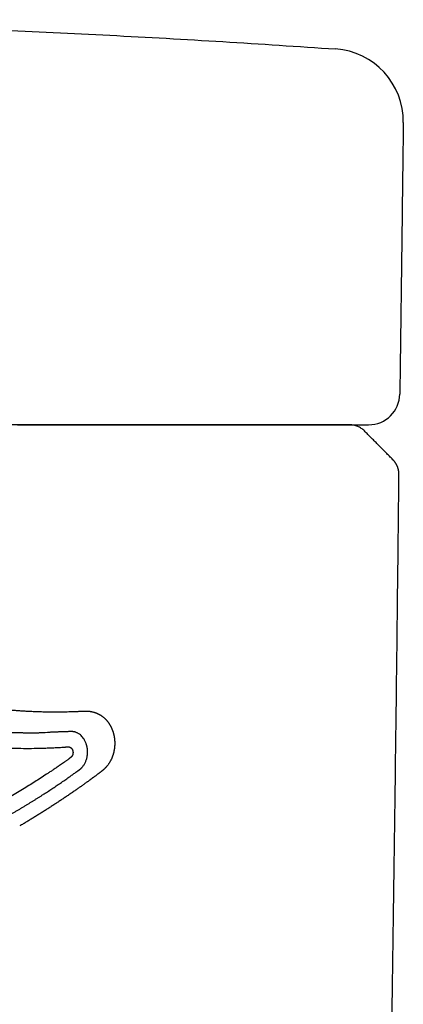
# Model space of a CAD drawing. Units: inches. Extents: x 2.58 to 7.88, y 1.74 to 4.65.
# Drawn here: x 2.85 to 2.92, y 2.99 to 3.16 of the extents above; entities that cross this region are included whole.
import ezdxf

# ---------------------------------------------------------------- set-up
doc = ezdxf.new("R2010")
doc.units = ezdxf.units.IN
doc.header["$MEASUREMENT"] = 0
doc.layers.add('ST776SE', color=7, linetype='Continuous')

msp = doc.modelspace()

# ---------------------------------------------------------------- linework, layer by layer
at = {"layer": 'ST776SE', "color": 7, "linetype": 'Continuous', "lineweight": 25}
for centre, radius, start, end in [((2.910326620077851, 3.143068458830824), 0.01296644911364397, 359.2646919999975, 85.99286100000886), ((2.917114611759343, 3.094603484126277), 0.005557049620133128, 270, 359.2646919999975)]:
    msp.add_arc(centre, radius, start, end, dxfattribs=at)
for points, weights, degree in [([(2.588791710271717, 3.154126851290542), (2.749941006609329, 3.167302012949035), (2.911232722023717, 3.156003201794019)], [0.5007200751372464, 0.4992819259219586, 0.5007160785796978], 2), ([(2.909201728295986, 2.542094275547241), (2.916244717309188, 2.721388689947672), (2.920681776940844, 2.900761510512563), (2.922512406275991, 3.08017486263652)], [0.2502662088634135, 0.2502625458626823, 0.2502764942960916, 0.2503080541636415], 3)]:
    msp.add_rational_spline(points, weights, degree=degree, dxfattribs=at)
for points, degree in [([(2.923291997897937, 3.142902050244362), (2.922671207156065, 3.09453217477936)], 1), ([(2.855016010750949, 3.08904627318987), (2.841632039036921, 3.089046273416233), (2.828251143652076, 3.089046273678784)], 2), ([(2.921440738845035, 3.082818991342362), (2.916363303482006, 3.087948070139303)], 1), ([(2.863155574474173, 3.029151494636918), (2.863158429305853, 3.029154274473022)], 1)]:
    msp.add_open_spline(points, degree=degree, dxfattribs=at)
for points, degree, knots in [([(2.854507287504906, 3.08904643981198), (2.855778332691619, 3.08904643981198), (2.857047505668448, 3.08904643981198), (2.858631645375623, 3.08904643981198), (2.859106712440815, 3.08904643981198), (2.859581516543233, 3.08904643981198), (2.859897994053114, 3.08904643981198), (2.860056273466454, 3.08904643981198), (2.860846282807272, 3.08904643981198), (2.861474306228359, 3.08904643981198), (2.863346658592378, 3.08904643981198), (2.864579294594729, 3.08904643981198), (2.867013979320822, 3.08904643981198), (2.868216027135722, 3.08904643981198), (2.870589351136822, 3.08904643981198), (2.871760629866677, 3.08904643981198), (2.873060449950485, 3.08904643981198), (2.873204720197897, 3.08904643981198), (2.87349222597117, 3.08904643981198), (2.873921876795349, 3.08904643981198), (2.874913203872389, 3.08904643981198), (2.875743927899606, 3.08904643981198), (2.877380439651693, 3.08904643981198), (2.879496062817604, 3.08904643981198), (2.881480277546006, 3.08904643981198), (2.882918402047006, 3.08904643981198), (2.883389424208748, 3.08904643981198), (2.883967577150218, 3.08904643981198), (2.884082676210923, 3.08904643981198), (2.884311805498495, 3.08904643981198), (2.884425898955903, 3.08904643981198), (2.884766105781471, 3.08904643981198), (2.884989860221304, 3.08904643981198), (2.886093547465393, 3.08904643981198), (2.886928326641948, 3.08904643981198), (2.888504106930046, 3.08904643981198), (2.889245102343294, 3.08904643981198), (2.890633406821817, 3.08904643981198), (2.89128072066322, 3.08904643981198), (2.892029850358798, 3.08904643981198), (2.892176669412899, 3.08904643981198), (2.892392340831417, 3.08904643981198), (2.892463495519157, 3.08904643981198), (2.892604173080523, 3.08904643981198), (2.892951347001434, 3.08904643981198), (2.89327607160312, 3.08904643981198), (2.89401310409658, 3.08904643981198), (2.89444814012228, 3.08904643981198), (2.895207529323621, 3.08904643981198), (2.895531880280681, 3.08904643981198), (2.896068985641107, 3.08904643981198), (2.896281750419841, 3.08904643981198), (2.896436780470902, 3.08904643981198)], 3, [0, 0, 0, 0, 0.0625000000000123, 0.0625000000000123, 0.0781250000000151, 0.0859375000000163, 0.0859375000000163, 0.0937500000000175, 0.0937500000000175, 0.1250000000000223, 0.1250000000000223, 0.1875000000000317, 0.1875000000000317, 0.250000000000041, 0.250000000000041, 0.3125000000000503, 0.3125000000000503, 0.320312500000052, 0.320312500000052, 0.3281250000000536, 0.3437500000000562, 0.3750000000000609, 0.3750000000000609, 0.4375000000000717, 0.5000000000000825, 0.5000000000000825, 0.5312500000000866, 0.5312500000000866, 0.5390625000000859, 0.5390625000000859, 0.5468750000000854, 0.5468750000000854, 0.5625000000000826, 0.5625000000000826, 0.6250000000000687, 0.6250000000000687, 0.6875000000000548, 0.6875000000000548, 0.7500000000000409, 0.7500000000000409, 0.7656250000000376, 0.7656250000000376, 0.7734375000000356, 0.7734375000000356, 0.7812500000000336, 0.8125000000000281, 0.8125000000000281, 0.8750000000000188, 0.8750000000000188, 0.9375000000000094, 0.9375000000000094, 1, 1, 1, 1]), ([(2.893106175107989, 3.089046282803755), (2.892818630451854, 3.089046281723213), (2.892320671495254, 3.089046280670089), (2.891267111850374, 3.089046279130356), (2.890864146622196, 3.089046278623858), (2.890351957241161, 3.089046278061714), (2.890294209186469, 3.089046277999364), (2.890177045142686, 3.089046277874881), (2.890117605507444, 3.089046277812719), (2.889936948000077, 3.089046277626736), (2.889813637623568, 3.089046277503645), (2.889435230869937, 3.089046277137024), (2.889171688824569, 3.089046276896133), (2.88834712921473, 3.089046276184079), (2.887752934144001, 3.089046275723294), (2.886476363469012, 3.089046274829311), (2.885794061234614, 3.089046274396085), (2.88470382131595, 3.089046273767142), (2.884329280829874, 3.089046273560977), (2.883750443930023, 3.089046273257054), (2.883554661539269, 3.089046273156632), (2.883157378912723, 3.08904627295758), (2.882955658424533, 3.089046272858843), (2.882344869628013, 3.089046272566764), (2.881929393718359, 3.089046272377201), (2.881082315396188, 3.089046272008138), (2.880650711313149, 3.089046271828628), (2.878452006067091, 3.089046270956456), (2.876566412231188, 3.089046270337653), (2.874048749993944, 3.089046269664295), (2.873536985379428, 3.089046269534753), (2.872886901375687, 3.089046269379299), (2.872756455937213, 3.089046269348552), (2.872495189035654, 3.08904626928786), (2.872102513757523, 3.089046269197977), (2.871707530561814, 3.089046269111524), (2.870385850515684, 3.089046268830852), (2.868238665922703, 3.089046268430024), (2.866027865180999, 3.08904626812363), (2.863785126915674, 3.089046267864653), (2.862647764530226, 3.089046267758904), (2.861349786558609, 3.08904626766732), (2.861205305850006, 3.089046267657533), (2.860915823470824, 3.089046267638725), (2.86077083324258, 3.089046267629713), (2.860335952328777, 3.089046267603882), (2.860045862656608, 3.089046267588253), (2.859175090908075, 3.089046267546098), (2.858593907691366, 3.089046267524288), (2.856848327957548, 3.089046267477994), (2.855681938575507, 3.089046267472269), (2.854512841965796, 3.089046267492039)], 3, [0, 0, 0, 0, 0.1249999999999842, 0.1249999999999842, 0.1874999999999764, 0.1874999999999764, 0.195312499999976, 0.195312499999976, 0.2031249999999755, 0.2031249999999755, 0.2187499999999771, 0.2187499999999771, 0.2499999999999796, 0.2499999999999796, 0.3124999999999822, 0.3124999999999822, 0.3749999999999848, 0.3749999999999848, 0.4062499999999862, 0.4062499999999862, 0.4218749999999878, 0.4218749999999878, 0.4374999999999896, 0.4374999999999896, 0.4687499999999911, 0.4687499999999911, 0.4999999999999923, 0.4999999999999923, 0.6249999999999919, 0.6249999999999919, 0.6562499999999923, 0.6562499999999923, 0.6640624999999929, 0.6640624999999929, 0.6718749999999934, 0.687499999999994, 0.687499999999994, 0.7499999999999956, 0.8124999999999972, 0.8124999999999972, 0.8749999999999989, 0.8749999999999989, 0.8828124999999991, 0.8828124999999991, 0.8906249999999993, 0.8906249999999993, 0.9062499999999998, 0.9062499999999998, 0.9375, 0.9375, 1, 1, 1, 1]), ([(2.88073946768317, 3.08904628340417), (2.88043935613019, 3.089046282266816), (2.879669140787326, 3.089046281178999), (2.878982455896944, 3.089046280209154), (2.877944762147608, 3.089046279310585), (2.876813712190524, 3.089046278331173), (2.875306280196791, 3.089046277469842), (2.873875481143812, 3.089046276652297), (2.872154032710096, 3.089046275968324), (2.870356624222773, 3.089046275254171), (2.866272138374996, 3.08904627417025), (2.861869398706515, 3.08904627346479), (2.857308298842304, 3.089046273151103), (2.855016010739866, 3.08904627318987)], 2, [0, 0, 0, 0.125, 0.125, 0.25, 0.25, 0.375, 0.375, 0.5, 0.5, 0.625, 0.75, 0.875, 1, 1, 1]), ([(2.901297766622722, 3.089046515646205), (2.901301702706364, 3.089046265234546), (2.896115609361672, 3.089046293822569), (2.89097127728392, 3.08904632218039), (2.880739467683165, 3.08904628340417)], 2, [0, 0, 0, 0.5001843488640596, 0.5001843488640596, 1, 1, 1]), ([(2.913730462370561, 3.089046440080904), (2.91373012104891, 3.089046438857473), (2.913728565907048, 3.089046438118513), (2.913722057785978, 3.089046436532446), (2.913706931334282, 3.089046434072911), (2.913636344647205, 3.089046428334442), (2.913354041031058, 3.089046416859317), (2.912870234229505, 3.089046407026589), (2.912010242514886, 3.08904639391904), (2.911472796420647, 3.089046387366645), (2.910505351886155, 3.089046377540114), (2.910155992386699, 3.089046374264949), (2.909591617177242, 3.089046369352717), (2.909396766209901, 3.089046367715372), (2.908993655746662, 3.0890463644412), (2.907952342020757, 3.089046356256865), (2.906743379881889, 3.089046348077995), (2.905131660290528, 3.089046338268602), (2.904567592517804, 3.089046334999683), (2.903681242611929, 3.089046330097607), (2.903379088043192, 3.089046328463823), (2.902761409045882, 3.089046325196933), (2.901183763134233, 3.089046317031268), (2.898740962208911, 3.089046305610243), (2.896406271650648, 3.08904629583201), (2.894796283442918, 3.089046289315682), (2.893964576909861, 3.089046286058974), (2.893106176600937, 3.089046282803755)], 3, [0, 0, 0, 0, 0.0146171513462804, 0.0146171513462804, 0.0302581489439585, 0.0615401441393147, 0.124104134530027, 0.2492321153114516, 0.2492321153114516, 0.3743600960928761, 0.3743600960928761, 0.4369240864835883, 0.4369240864835883, 0.4682060816789443, 0.4682060816789443, 0.4994880768743003, 0.6246160576557249, 0.6246160576557249, 0.6871800480464373, 0.6871800480464373, 0.7184620432417933, 0.7184620432417933, 0.7497440384371493, 0.8748720192185746, 0.9374360096092872, 0.9374360096092872, 1, 1, 1, 1]), ([(2.896436780470902, 3.08904643981198), (2.899879262287674, 3.08904643981198), (2.902892380782647, 3.08904643981198), (2.906768603965017, 3.08904643981198), (2.907953410792693, 3.08904643981198), (2.909300207724089, 3.08904643981198), (2.909562861785575, 3.08904643981198), (2.910074685843082, 3.08904643981198), (2.910822214359748, 3.08904643981198), (2.91150912781009, 3.08904643981198), (2.913664215418312, 3.08904643981198), (2.914957615194353, 3.08904643981198), (2.916035981755157, 3.08904643981198), (2.916224732127401, 3.08904643981198), (2.91654829640006, 3.08904643981198), (2.916683119664103, 3.08904643981198), (2.917005803496882, 3.08904643981198), (2.917113904744315, 3.08904643981198), (2.917114525060445, 3.08904643981198)], 3, [0, 0, 0, 0, 0.2501319247153743, 0.2501319247153743, 0.3751978870730615, 0.3751978870730615, 0.4064643776624832, 0.4064643776624832, 0.437730868251905, 0.5002638494307484, 0.5002638494307484, 0.7503957741461231, 0.7503957741461231, 0.8129287553249669, 0.8129287553249669, 0.8754617365038107, 0.8754617365038107, 1, 1, 1, 1]), ([(2.916363303482006, 3.087948070139303), (2.916192919108878, 3.088121521347308), (2.916005474328363, 3.088277948183883), (2.915603742357932, 3.088550679123076), (2.915389465362766, 3.088666976304598), (2.914942409642003, 3.088854918318761), (2.914709642261343, 3.088926558381993), (2.914234666723148, 3.089022394865947), (2.913992470619073, 3.089046588854622), (2.913750268368624, 3.089046588868578)], 3, [0, 0, 0, 0, 0.25, 0.25, 0.5, 0.5, 0.75, 0.75, 1, 1, 1, 1]), ([(2.922512406275991, 3.08017486263652), (2.922512386800163, 3.080220317822327), (2.922512347715498, 3.080311538666305), (2.922505867106184, 3.080448682050466), (2.922494590258038, 3.080586327836731), (2.922477990601339, 3.080724184602605), (2.922456151663575, 3.080861950942928), (2.922429020350662, 3.080999324741579), (2.922396608989493, 3.081136002776843), (2.922358940926972, 3.081271682971728), (2.922316065135338, 3.081406065946116), (2.922268052035998, 3.081538856755782), (2.922214994191782, 3.081669766555525), (2.922157005526587, 3.081798514260558), (2.922094220700656, 3.081924828087799), (2.922026794514074, 3.082048447291756), (2.921954900251886, 3.082169122876402), (2.921878731471092, 3.082286621751021), (2.921798490436011, 3.08240071767569), (2.921714425601494, 3.082511230752299), (2.921626686858144, 3.082617886472723), (2.921535855084175, 3.082720842263979), (2.921472372236279, 3.082786349301167), (2.921440738845035, 3.082818991342369)], 3, [0, 0, 0, 0, 0.0465590121798022, 0.0934360361854476, 0.1405975964642876, 0.1880102176685737, 0.2356404246329258, 0.2834547423512571, 0.3314196959536641, 0.3795018106818477, 0.4276676118653446, 0.4758836248958125, 0.5241163752034612, 0.5723323882305179, 0.6204981894070312, 0.6685803041254369, 0.7165452577156177, 0.764359575420103, 0.8119897823698562, 0.8594024035599922, 0.9065639638265988, 0.9534409878235328, 1, 1, 1, 1]), ([(2.785132770954363, 3.071527959258841), (2.793511404201404, 3.063147067705858), (2.802819707217, 3.056747735036637), (2.808197193042086, 3.05305078612328), (2.813835280360166, 3.050049675368048), (2.81996670042087, 3.04678596736728), (2.826341108832596, 3.044379477448254), (2.832211112319797, 3.042163412316522), (2.84427904102021, 3.03922411231388), (2.85041250984115, 3.038527111562136), (2.856610004363095, 3.037822834999097), (2.864367314385743, 3.037944832957545), (2.866134132097401, 3.038031216468963), (2.866519212285199, 3.038054617597566), (2.867095351786765, 3.03805287451023), (2.868227821857261, 3.037874699244286), (2.868929174283577, 3.037534614562352), (2.86934227491991, 3.037334302717349), (2.870023818763578, 3.036822569814709), (2.870324000480045, 3.036496459964014), (2.870872497440854, 3.035900586690651), (2.871242241420704, 3.035120686561412), (2.871561064912423, 3.034448192901077), (2.871718966072239, 3.033692270076461), (2.87185129221415, 3.033058782956558), (2.871861235542281, 3.03240335460319)], 2, [0, 0, 0, 0.25, 0.25, 0.375, 0.375, 0.5, 0.5, 0.625, 0.75, 0.75, 0.875, 0.90625, 0.91015625, 0.9140625, 0.921875, 0.9375, 0.9375, 0.9453125, 0.953125, 0.953125, 0.96875, 0.96875, 0.984375, 0.984375, 1, 1, 1]), ([(2.780966752374771, 3.063945580457007), (2.78101699970505, 3.063895404866808), (2.781117510049205, 3.063795038025215), (2.7812686907968, 3.063644729294319), (2.781420205753047, 3.06349456915613), (2.781572083570725, 3.063344577660474), (2.781724317230672, 3.063194750831201), (2.781876909276892, 3.063045091134283), (2.782029859690145, 3.062895599310029), (2.782183169138719, 3.062746276562691), (2.782336838106999, 3.062597123973466), (2.782490867129057, 3.062448142657865), (2.782645256726043, 3.062299333723524), (2.782800007422958, 3.062150698281502), (2.782955119744159, 3.06200223744327), (2.783110594214577, 3.061853952321499), (2.783266431359362, 3.061705844029866), (2.783422631704001, 3.061557913683083), (2.783579195774273, 3.06141016239691), (2.783736124096259, 3.061262591288135), (2.783893417196348, 3.061115201474585), (2.784051075601218, 3.06096799407512), (2.784209099837866, 3.060820970209633), (2.784367490433567, 3.060674130999059), (2.784526247915895, 3.060527477565352), (2.784685372812737, 3.060381011031498), (2.784844865652255, 3.060234732521528), (2.785004726962921, 3.060088643160492), (2.785164957273489, 3.059942744074459), (2.785325557113013, 3.059797036390551), (2.785486527010825, 3.059651521236894), (2.785647867496564, 3.059506199742652), (2.785809579100149, 3.059361073038009), (2.785971662351787, 3.059216142254176), (2.786134117781968, 3.059071408523391), (2.786296945921475, 3.058926872978906), (2.786460147301375, 3.058782536755008), (2.786623722453015, 3.058638400986986), (2.786787671908016, 3.058494466811172), (2.786951996198301, 3.0583507353649), (2.787116695856058, 3.05820720778652), (2.78728177141376, 3.058063885215425), (2.787447223404157, 3.057920768791995), (2.787613052360272, 3.057777859657645), (2.787779258815403, 3.057635158954798), (2.787945843303147, 3.057492667826885), (2.788112806357335, 3.057350387418367), (2.788280148512106, 3.057208318874702), (2.78844787030185, 3.057066463342369), (2.788615972261239, 3.056924821968846), (2.788784454925207, 3.056783395902642), (2.788953318828959, 3.056642186293251), (2.789122564507966, 3.056501194291191), (2.789292192497975, 3.056360421047976), (2.789462203334992, 3.056219867716144), (2.789632597555278, 3.056079535449217), (2.789803375695369, 3.055939425401737), (2.789974538292064, 3.055799538729247), (2.790146085882416, 3.055659876588286), (2.79031801900374, 3.055520440136394), (2.790490338193615, 3.055381230532134), (2.790663043989873, 3.055242248935037), (2.790836136930597, 3.055103496505656), (2.791009617554133, 3.05496497440554), (2.791183486399091, 3.054826683797224), (2.791357744004321, 3.054688625844249), (2.79153239090892, 3.054550801711156), (2.791707427652248, 3.054413212563463), (2.791882854773925, 3.054275859567705), (2.792058672813789, 3.054138743891396), (2.792234882311954, 3.054001866703042), (2.792411483808772, 3.053865229172152), (2.79258847784483, 3.053728832469209), (2.792765864960982, 3.053592677765697), (2.792943645698311, 3.053456766234088), (2.793121820598135, 3.05332109904784), (2.793300390202035, 3.053185677381394), (2.793479355051812, 3.053050502410185), (2.793658715689522, 3.052915575310623), (2.793838472657449, 3.052780897260115), (2.794018626498117, 3.05264646943704), (2.794199177754281, 3.05251229302077), (2.794380126968942, 3.05237836919164), (2.794561474685328, 3.05224469913099), (2.794743221446899, 3.052111284021126), (2.794925367797334, 3.051978125045335), (2.795107914280578, 3.051845223387875), (2.79529086144077, 3.051712580233998), (2.795474209822284, 3.051580196769917), (2.79565795996974, 3.051448074182823), (2.795842112427967, 3.051316213660888), (2.796026667742018, 3.05118461639325), (2.79621162645718, 3.051053283570029), (2.796396989118944, 3.050922216382305), (2.796582756273046, 3.05079141602213), (2.796768928465432, 3.05066088368254), (2.796955506242258, 3.050530620557521), (2.797142490149912, 3.05040062784204), (2.797329880734989, 3.050270906732027), (2.797517678544312, 3.050141458424373), (2.797705884124894, 3.050012284116954), (2.79789449802402, 3.049883385008541), (2.798083520788992, 3.049754762299131), (2.798272952968049, 3.049626417188679), (2.798462795106947, 3.049498350881882), (2.798653047761641, 3.049370564570276), (2.798843711451066, 3.049243059499096), (2.799034786833401, 3.04911583671753), (2.79996041817764, 3.048502226845697), (2.801641914911877, 3.047420234377189), (2.804119202680802, 3.045915274680611), (2.80665496036965, 3.044465637299707), (2.809220000441889, 3.043089157202528), (2.811811388932446, 3.041786480015702), (2.814428301660173, 3.0405579099214), (2.817099791016161, 3.03939179229504), (2.820054323101246, 3.038198826130722), (2.823300138114183, 3.03700643125034), (2.826844653439569, 3.035846330232436), (2.830454990192838, 3.034808526227755), (2.834131930730707, 3.033896984620389), (2.837876805089162, 3.033116197600518), (2.841319966756437, 3.03253457539171), (2.844439748611599, 3.03211239735209), (2.847217487760086, 3.031814454357262), (2.850010967156733, 3.031593657206054), (2.852501313544579, 3.031467091688865), (2.854684784446634, 3.031408382974467), (2.856558581534743, 3.031394412464032), (2.858123572365024, 3.031413632467222), (2.859376223503075, 3.031447345821015), (2.860313437507685, 3.031481659030517), (2.861093690834318, 3.031517775399841), (2.861717589317276, 3.031551204420439), (2.862185642431416, 3.031578564867505), (2.862576315534304, 3.031603303846512), (2.862874717995363, 3.03162326325307), (2.863065620699953, 3.031636523284266), (2.863206297013436, 3.031646737389012), (2.863296765842768, 3.031653336647288), (2.86335012239117, 3.031657157364104), (2.863383384460606, 3.031659465085823), (2.863411978639647, 3.031661397901848), (2.863438677238225, 3.03166313583469), (2.863463337945869, 3.031664663390166), (2.863485913304197, 3.031665967996216), (2.863506466442892, 3.031667057177764), (2.863525148505741, 3.03166794599778), (2.863547324190903, 3.03166886403289), (2.863572569864986, 3.031669654863236), (2.863598989643515, 3.031670001729331), (2.863620950492047, 3.031669816963302), (2.86364028417169, 3.031669279596647), (2.863661977735826, 3.03166812668201), (2.86368500710559, 3.031665836210601), (2.863707776163491, 3.031662278362325), (2.863728157209725, 3.031658362547871), (2.863748231278384, 3.031653977071089), (2.863768794724073, 3.031648940695067), (2.863789416898397, 3.031643341208232), (2.863809593923448, 3.03163727079095), (2.863829030055014, 3.031630738848325), (2.863847720770472, 3.031623745922455), (2.863865897181977, 3.03161624082859), (2.863883837686326, 3.031608153374846), (2.863901780438641, 3.031599443979432), (2.863919851384916, 3.031590099872576), (2.86394814234654, 3.031574563786045), (2.863986096240398, 3.03155148783301), (2.864032360531727, 3.031519273694427), (2.864076574812654, 3.031483924848586), (2.864113601318031, 3.031449815989587), (2.864153777133892, 3.031408252519137), (2.864205660918368, 3.031346633652834), (2.86425121174415, 3.031279797896746), (2.864285082951658, 3.031221366457078), (2.864303694621399, 3.031186436170819), (2.86432137267364, 3.031150063075808), (2.864337994712304, 3.031112294075274), (2.864353480625506, 3.031073149254695), (2.864367753498435, 3.031032633436531), (2.864380737228282, 3.03099075412292), (2.864392364645847, 3.030947496657987), (2.864402551106041, 3.03090279213806), (2.86441114989191, 3.030856518040683), (2.864418229168157, 3.030808544084857), (2.864421380074938, 3.030775880283688), (2.864422981606591, 3.030759278043424)], 3, [0, 0, 0, 0, 0.0023559936799025, 0.0047127227310127, 0.007070193398185001, 0.0094284119660866, 0.0117873847593537, 0.0141471181427617, 0.0165076185213921, 0.018868892340795, 0.0212309460871542, 0.0235937862874514, 0.0259574195096256, 0.0283218523627318, 0.0306870914971112, 0.0330531436045434, 0.0354200154184003, 0.0377877137138197, 0.0401562453078427, 0.0425256170595798, 0.0448958358703696, 0.0472669086839198, 0.04963884248647401, 0.0520116443069509, 0.0543853212171026, 0.05675988033166299, 0.0591353288084938, 0.0615116738487358, 0.0638889226969512, 0.0662670826412742, 0.0686461610135468, 0.0710261651894743, 0.0734071025887512, 0.0757889806752196, 0.0781718069569938, 0.0805555889866085, 0.0829403343611518, 0.0853260507224044, 0.0877127457569688, 0.0901004271964098, 0.092489102817382, 0.0948787804417656, 0.0972694679367917, 0.0996611732151713, 0.1020539042352296, 0.1044476690010232, 0.1068424755624681, 0.1092383320154686, 0.1116352465020298, 0.1140332272103848, 0.116432282375114, 0.1188324202772619, 0.121233649244452, 0.1236359776510066, 0.1260394139180571, 0.1284439665136573, 0.1308496439528948, 0.1332564547980006, 0.1356644076584594, 0.1380735111911114, 0.1404837741002617, 0.1428952051377845, 0.1453078131032207, 0.1477216068438825, 0.1501365952549548, 0.1525527872795852, 0.1549701919089882, 0.1573888181825367, 0.1598086751878524, 0.1622297720609011, 0.1646521179860813, 0.1670757221963126, 0.1695005939731218, 0.1719267426467284, 0.1743541775961265, 0.1767829082491709, 0.1792129440826515, 0.1816442946223764, 0.1840769694432468, 0.1865109781693317, 0.1889463304739405, 0.1913830360796991, 0.1938211047586139, 0.1962605463321451, 0.1987013706712713, 0.2011435876965511, 0.2035872073781957, 0.2060322397361169, 0.2084786948399977, 0.2109265828093448, 0.2133759138135466, 0.2158266980719266, 0.2182789458537962, 0.2207326674785035, 0.223187873315484, 0.2256445737843104, 0.2281027793547304, 0.2305625005467151, 0.2330237479305019, 0.2354865321266308, 0.2379508638059813, 0.240416753689813, 0.2428842125497958, 0.2453532512080403, 0.2478238805371372, 0.2502961114601734, 0.2527699549507675, 0.2552454220330898, 0.2577225237818878, 0.2886922455903282, 0.3198493155676073, 0.3512233661801827, 0.3827766209332039, 0.4135045381273303, 0.4444454676437402, 0.4756224640591135, 0.5070621702803852, 0.5466686340691339, 0.5865136588104445, 0.6266495265347073, 0.6671314252470848, 0.708028216361716, 0.749414794335185, 0.7792652702473859, 0.8092093102991761, 0.8392597497005229, 0.8694527159841827, 0.8895280000539225, 0.9096739397083254, 0.9298974473862052, 0.9400458524970912, 0.9501443609126964, 0.9601967474499792, 0.965289985640834, 0.9703428863857716, 0.9753566306839938, 0.977950115468772, 0.9800155838890344, 0.9815454860661964, 0.982510919680792, 0.982950745941691, 0.9832790562103044, 0.9835883933702679, 0.9838770701143256, 0.9841434855953222, 0.984386570972022, 0.9846075230760016, 0.9848081822736224, 0.9849903281337332, 0.9853234450554964, 0.9856219671746844, 0.9858403562294632, 0.9860292913312746, 0.9862431339185672, 0.9865367966342016, 0.9867712817283342, 0.9869820012329776, 0.9872024508462409, 0.9874308067395636, 0.9876612904136556, 0.9878880997592736, 0.98810685059002, 0.9883192089502773, 0.9885284625653518, 0.9887378937144784, 0.9889507161825791, 0.9891684790493428, 0.9893906708325009, 0.9899863248769726, 0.9905928310299912, 0.9911989986635286, 0.9918022777405229, 0.992208897766936, 0.9930542523452456, 0.9943850624821012, 0.9947987739361532, 0.9952226788842276, 0.9956554651549432, 0.9960968433592312, 0.9965471039700772, 0.997006546754414, 0.997475471968158, 0.9979542415989308, 0.9984440568033518, 0.9989468314481608, 0.999464699247957, 1, 1, 1, 1]), ([(2.871861235542281, 3.03240335460319), (2.871879991033962, 3.031134929282235), (2.871459050552053, 3.029976741745177), (2.871177179582578, 3.029201193994517), (2.870481212273234, 3.028220224664264), (2.869844179955169, 3.027561760236591), (2.869491253820787, 3.027288659803425), (2.869211367549117, 3.027072078897163), (2.86837163542222, 3.02644967247045), (2.867790985571325, 3.026019296893181), (2.867210585507144, 3.025597916579208), (2.866003330952608, 3.024721429248092), (2.864762949650874, 3.023859434710199), (2.859991289048499, 3.020543401672477), (2.854922501842561, 3.017568724840362)], 2, [0, 0, 0, 0.125, 0.125, 0.1875, 0.21875, 0.25, 0.25, 0.3125, 0.3125, 0.375, 0.375, 0.5, 0.5, 1, 1, 1]), ([(2.864120625032033, 3.029865315524469), (2.864117191842883, 3.029862064432832), (2.864109931739514, 3.029855189407803), (2.864098221942283, 3.029844642211005), (2.864085227064428, 3.029833298073525), (2.864070927936795, 3.029821222030934), (2.864055276171154, 3.029808362819316), (2.86403818474178, 3.029794644737481), (2.864019614221501, 3.029780021746293), (2.863999575673587, 3.029764487383869), (2.863978128309222, 3.029748070522452), (2.863955417510246, 3.029730866186522), (2.863923298802035, 3.029706732863187), (2.86387817682523, 3.02967314624361), (2.863806047296975, 3.029619935189666), (2.863699542963055, 3.029542059629025), (2.863557048922153, 3.029438750901665), (2.863392739562092, 3.02932048864968), (2.86322194711787, 3.029198390441149), (2.863000204161758, 3.029040806180365), (2.862721154579011, 3.028843334430645), (2.862379166895603, 3.028602183090261), (2.861965861268173, 3.028312633319189), (2.861491165747049, 3.027983831709784), (2.860965602267503, 3.027624817137692), (2.860453089909512, 3.027278929664097), (2.859426369740164, 3.026593885776037), (2.857864049901345, 3.025580773700062), (2.856052289262106, 3.024452739051812), (2.854531649862213, 3.023531860195136), (2.85331400399621, 3.022807781321646), (2.852089622109185, 3.022091895512298), (2.850860889497496, 3.021384597848987), (2.849629865006091, 3.02068758937661), (2.848396557962463, 3.020001990729591), (2.846883942886193, 3.019180759424852), (2.845078684148897, 3.018230749701972), (2.842966425292705, 3.017164407069956), (2.840817186574205, 3.016125667798415), (2.838630179994392, 3.0151161301028), (2.836405011260729, 3.014137189352567), (2.834141426539267, 3.013190281502414), (2.831839201171222, 3.012276876367051), (2.829358428417311, 3.011345975800625), (2.826694141150402, 3.010408870965831), (2.823841346724954, 3.009478422667863), (2.820939145437395, 3.008606404889616), (2.817986837369432, 3.007795474346614), (2.814983702971638, 3.007048331101116), (2.81192909032738, 3.00636771523596), (2.808822580901654, 3.005756531213454), (2.805663972433052, 3.005218229317105), (2.802454515124411, 3.004756606690386), (2.799200326008164, 3.004375691900159), (2.795909405261016, 3.004078953939409), (2.792463259944538, 3.003861962435211), (2.788873380540227, 3.003739044604563), (2.785150818010163, 3.003724756731171), (2.781432190867081, 3.003823668840088), (2.777718980292588, 3.004035740631191), (2.774453583297115, 3.004322233772492), (2.771649941152979, 3.004639061399453), (2.769319390010136, 3.004948271514716), (2.767037875726312, 3.005294877262293), (2.765134792482749, 3.005619550635113), (2.763603309546639, 3.00590252523979), (2.762438390551884, 3.006128463658154), (2.761307869537531, 3.006355320646224), (2.760218136496091, 3.006579134699034), (2.759134934606572, 3.006804736278061), (2.758023446126759, 3.007037371478252), (2.756845324464744, 3.007291911175646), (2.755713437351242, 3.007546242353106), (2.754613450957422, 3.007803706968814), (2.753530312195264, 3.008067894145481), (2.752339233794833, 3.008373310505736), (2.751042489823005, 3.008726470921872), (2.7496430794418, 3.009135533401631), (2.748144394404503, 3.009611139592018), (2.746823253754136, 3.010069582774004), (2.745718775078128, 3.010478949363348), (2.744869200202261, 3.010807811434796), (2.744047154467624, 3.011138718710538), (2.743252290248485, 3.011468898250723), (2.742484604625808, 3.011796588761426), (2.741743748161376, 3.012120539232818), (2.741029530217728, 3.012439598972612), (2.740341987606362, 3.012752651346885), (2.739681020725076, 3.013058737720905), (2.739046268653153, 3.013356872299638), (2.738437321165998, 3.013646253812371), (2.737866369252593, 3.01392019422045), (2.737314449827977, 3.014186907429443), (2.736857538433142, 3.014408611678902), (2.736488522214994, 3.014588137994524), (2.736231995439486, 3.014713385754439), (2.736017526036924, 3.014818538612409), (2.735844623516297, 3.014903689109694), (2.735696525654776, 3.014976908610655), (2.735553028377299, 3.015048289061644), (2.73539549719459, 3.015127619599259), (2.735222216102424, 3.015216857877847), (2.735034400391794, 3.015316981421766), (2.734830685992171, 3.015430183101159), (2.734606108058335, 3.015560847590396), (2.734372179694708, 3.015703661665079), (2.734141917610811, 3.015851019502225), (2.733930814453519, 3.015991961233428), (2.733739256137732, 3.016124872020513), (2.733447324833501, 3.016334524606407), (2.733053316295557, 3.016636046504301), (2.7325606249798, 3.017049597897794), (2.732079767054482, 3.017490939298096), (2.731611382318889, 3.017959749935884), (2.731156089247185, 3.018456606944862), (2.730714245354935, 3.018982311943061), (2.730286454162205, 3.019537299960813), (2.729863194478456, 3.020136341613075), (2.729448935469499, 3.020779708531438), (2.729048614958632, 3.021466593331221), (2.728674555413744, 3.022179987809781), (2.728327395760797, 3.022919250098488), (2.72800728071682, 3.02368484607511), (2.727714712324941, 3.024477467897503), (2.727451941622261, 3.02529655938177), (2.727281456211129, 3.02591755805631), (2.727180363933282, 3.026327058228459), (2.72713536692805, 3.026517013035924), (2.727092142732999, 3.026707456198567), (2.727050700166235, 3.026898342096608), (2.727011048097737, 3.027089623793517), (2.726973194915221, 3.027281257203991), (2.726937145066396, 3.027473218742768), (2.726902901511743, 3.027665513444558), (2.726870462365381, 3.027858171544032), (2.726839824249726, 3.028051230634207), (2.726810983759024, 3.028244728489788), (2.726783937541357, 3.028438703047483), (2.726758682217297, 3.028633189728806), (2.726735216616309, 3.02882821573631), (2.726713547203829, 3.029023799798103), (2.72669368069153, 3.029219953836973), (2.726675624082619, 3.029416689029945), (2.726659384367196, 3.029614016591647), (2.726644968486498, 3.029811947783954), (2.726632383684149, 3.030010493911932), (2.72662163613199, 3.030209666331079), (2.726612736095052, 3.030409476422915), (2.726605678569703, 3.030609935686392), (2.726600515866, 3.030811055395883), (2.726597085464337, 3.031012847883967), (2.726596383434257, 3.031147599014794), (2.726596031833568, 3.031215086994033)], 3, [0, 0, 0, 0, 9.05823274036e-05, 0.0001915528189545, 0.0003018569983548, 0.0004210647136728, 0.0005502234492818, 0.0006901816656944, 0.0008413227352745, 0.0010036152397096, 0.0011766611257507, 0.00135969868903, 0.0015505900340428, 0.0019482700346881, 0.0024406152391396, 0.0032730771968789, 0.0044841979423104, 0.0058230477423855, 0.0071634858126708, 0.0085195883871646, 0.0110516213491301, 0.0137332032604286, 0.0165599083407589, 0.020746480857207, 0.0248251000271927, 0.0287835970223828, 0.0326195366413305, 0.0485227648797688, 0.0645183693435099, 0.0735570108082518, 0.0826117821662737, 0.091677319217044, 0.1007421528054774, 0.1097819698487166, 0.1187843540214776, 0.12777743619406, 0.1427559705595199, 0.1578617766117057, 0.1731023931457074, 0.1884833771145936, 0.2040086413182075, 0.2196816660773477, 0.2355061955225295, 0.251486306125289, 0.270487690124371, 0.289677450106375, 0.3090659339985434, 0.3286643548921313, 0.348484810247749, 0.3685402929900281, 0.3888431896593601, 0.4094030850903667, 0.4302298198667442, 0.4513106071794286, 0.4725649216215912, 0.4939734063922896, 0.5179716160601242, 0.541959817411925, 0.565951452961349, 0.5899598987568654, 0.6139984514493922, 0.6294982160163787, 0.6447049871601658, 0.6596422589018115, 0.6743303347765177, 0.6822349764398264, 0.6899348849204645, 0.6974206639280138, 0.7046835180328743, 0.7116061011528657, 0.7189896137540465, 0.7268349364433284, 0.7351297620560859, 0.741642266672135, 0.7489043060822766, 0.7569167746672864, 0.7656759081348762, 0.7751767904765992, 0.7854194079913338, 0.7964140559399819, 0.8025099792633579, 0.8084445328687898, 0.8142227791381808, 0.8198326258762226, 0.8252725560086495, 0.8305449139873435, 0.8356467602839018, 0.8405749233906658, 0.8453273561445956, 0.8499044953819901, 0.8543068497373839, 0.8585347410770783, 0.8623152100195275, 0.8663272945489584, 0.8684990288356069, 0.8703675560656946, 0.8719289559721196, 0.8731873520608522, 0.8741511462663796, 0.8751727511104037, 0.876330345750621, 0.8776066137740904, 0.8789907764897621, 0.8805003575487692, 0.8821707672780225, 0.8840715132745497, 0.8858530594623402, 0.8875050496683248, 0.8890202700972575, 0.8903954293594966, 0.8945020156290936, 0.8986616808096883, 0.9028742125631276, 0.9071429421372748, 0.911477113354126, 0.9158880059915621, 0.9203868644013428, 0.9249748961804862, 0.9300022186292688, 0.935096270562496, 0.940244351486008, 0.9454619585741032, 0.9507614090266192, 0.9561529292733932, 0.9616526915181935, 0.9672407414466976, 0.9684867228641529, 0.9697333526721512, 0.970980445714043, 0.9722278149922374, 0.9734752717966026, 0.9747226258333392, 0.9759697391152691, 0.9772168237947012, 0.9784642339505076, 0.9797123255950222, 0.980961456134405, 0.9822119842034928, 0.9834642692769088, 0.9847186211471121, 0.9859752360813208, 0.9872342957191338, 0.9884959827782632, 0.9897604809911564, 0.9910279750410076, 0.9922986504973216, 0.9935726937511584, 0.9948502919501996, 0.9961316329337871, 0.9974169051680678, 0.9987062976813764, 1, 1, 1, 1]), ([(2.864150391898549, 3.029896368599505), (2.864147579725763, 3.029893169162616), (2.864144953556963, 3.029890234046784), (2.864140157007204, 3.029884982170074), (2.864138053519826, 3.029882738035728), (2.864133847700421, 3.029878373279156), (2.864131684449856, 3.029876184604748), (2.864126609629221, 3.029871125142301), (2.864123761641151, 3.029868327748398), (2.864120625032033, 3.029865315524469)], 3, [0, 0, 0, 0, 0.25, 0.25, 0.5, 0.5, 0.75, 0.75, 1, 1, 1, 1]), ([(2.86442292791641, 3.030759273580572), (2.864423547083179, 3.030751440808136), (2.864424786885296, 3.030735756684999), (2.864426040181831, 3.030712167629154), (2.864426863212842, 3.030688525887938), (2.864427218593414, 3.030664857771507), (2.864427125531612, 3.030641193503274), (2.864426588009217, 3.030617561108428), (2.864425614049111, 3.030593988068468), (2.864424210552851, 3.030570500892929), (2.864422384681898, 3.03054712524905), (2.864420143488257, 3.030523885942024), (2.864417494012768, 3.030500806935714), (2.864414443258727, 3.030477911360554), (2.864410998198212, 3.03045522153218), (2.864407165771492, 3.030432758940131), (2.86440295288154, 3.030410544344192), (2.864398366414836, 3.030388597474248), (2.864392251447377, 3.030361858311378), (2.864382096862061, 3.030322179541028), (2.864364072117126, 3.030262391203011), (2.864334195517981, 3.03018151842442), (2.864301576820132, 3.030112016545703), (2.864271951464772, 3.030060498329171), (2.864253260865003, 3.030030714347358), (2.864233064768437, 3.030001112366965), (2.864211873908886, 3.029972040377958), (2.864190449962213, 3.029944317726966), (2.864170048955524, 3.02991911607639), (2.864156596900217, 3.029903549131776), (2.864150391898549, 3.029896368599505)], 3, [0, 0, 0, 0, 0.0253453912220859, 0.0507508982363923, 0.0761937136858702, 0.1016514345199215, 0.1271021283878409, 0.1525243914172819, 0.1778973986655691, 0.2032009483503034, 0.228415500798655, 0.2535222129278172, 0.2785029689539679, 0.3033404079317849, 0.3280179486497475, 0.3525198123340022, 0.3768310435579221, 0.4009375297065003, 0.4248260194347578, 0.4652893630379507, 0.5329914763059598, 0.6260947536035228, 0.7431188111612915, 0.7799905135032112, 0.8177025328272282, 0.8564657993151727, 0.8955037687138827, 0.9336634547891784, 0.9694010792936394, 1, 1, 1, 1])]:
    msp.add_open_spline(points, degree=degree, knots=knots, dxfattribs=at)
at = {"layer": 'ST776SE', "color": 7, "linetype": 'Continuous', "lineweight": 25, "true_color": 0xffffff}
for points, knots in [([(2.859863680095989, 3.034215115002139), (2.859225436842994, 3.034151813737669), (2.859012536996963, 3.034146975471836), (2.858799567982883, 3.034142607083206), (2.858586529697279, 3.03413871167391), (2.85837342231016, 3.03413528841818), (2.858160245917227, 3.034132337543071), (2.857947000633062, 3.0341298589935), (2.857733686566196, 3.034127852790055), (2.85752030382581, 3.034126318933094), (2.85730685251993, 3.034125257428442), (2.85709333275598, 3.034124668280513), (2.856879744640603, 3.03412455149415), (2.85666608827976, 3.034124907074126), (2.856452363778715, 3.034125735025288), (2.856238571242043, 3.03412703535251), (2.856024710773679, 3.034128808060707), (2.855810782476896, 3.03413105315483), (2.85559678645434, 3.034133770639881), (2.85538272280804, 3.034136960520877), (2.855168591639425, 3.034140622802886), (2.854954393049344, 3.034144757491011), (2.854740127138069, 3.034149364590386), (2.854525794005321, 3.034154444106183), (2.854311393750288, 3.034159996043593), (2.854096926471619, 3.034166020407852), (2.853882392267474, 3.034172517204222), (2.853667791235509, 3.034179486437988), (2.853453123472904, 3.03418692811447), (2.853238389076385, 3.034194842238999), (2.853023588142224, 3.034203228816939), (2.852808720766268, 3.03421208785367), (2.852593787043954, 3.034221419354594), (2.852378787070299, 3.034231223325135), (2.852163720939965, 3.03424149977071), (2.85194858874722, 3.034252248696775), (2.851733390586006, 3.034263470108767), (2.85151812654991, 3.034275164012159), (2.851302796732208, 3.034287330412386), (2.851087401225864, 3.034299969315008), (2.850871940123533, 3.034313080725134), (2.850656413517723, 3.03432666464949), (2.850440821500198, 3.034340721088822), (2.850225164164297, 3.034355250066102), (2.850009441596334, 3.034370251521294), (2.849793653907806, 3.034385725704208), (2.849577801115197, 3.034401671707574), (2.849361883588901, 3.034418092944798), (2.849145900376836, 3.034434976694603), (2.848890968132237, 3.034455501309564), (2.848611130582598, 3.03447856784344), (2.84832043960587, 3.034503139215213), (2.848071841731313, 3.034524901834163), (2.847865342099656, 3.034543847910051), (2.847700936384536, 3.034559890783129), (2.847578345400044, 3.034573161075434), (2.847479282358704, 3.034585414371745), (2.84738532005388, 3.034597430324601), (2.847278508929268, 3.034611563972629), (2.847158844081693, 3.03462777973421), (2.847026323224272, 3.034646071722155), (2.846879506223102, 3.03466673440832), (2.84672710348676, 3.03468814146967), (2.846577818966654, 3.034708608144545), (2.84644188870554, 3.0347268034515), (2.846319310484195, 3.034742704032857), (2.846191051247948, 3.034758688040487), (2.846027905111794, 3.034777673068725), (2.845800777550037, 3.034803535889117), (2.845563658625423, 3.034830000677982), (2.845344093976603, 3.034854713432754), (2.845169595726349, 3.034874970950704), (2.845003481824039, 3.034894771438275), (2.844764968042561, 3.034924123172538), (2.844430729877226, 3.034967270395748), (2.843977406196919, 3.035028173831224), (2.843502651395817, 3.035093816950904), (2.843027332046169, 3.035161371305152), (2.84257236391377, 3.035228279494187), (2.842118194901428, 3.035297162045783), (2.841664831842918, 3.035368060300958), (2.841212274224069, 3.035440962980074), (2.840760523489941, 3.035515872877784), (2.840309580543235, 3.03559278899858), (2.839859446461925, 3.035671711426593), (2.839410122129878, 3.035752639680842), (2.838961609000015, 3.035835574428076), (2.838513906417821, 3.035920512279559), (2.837023556158264, 3.0362104970499), (2.834498844299707, 3.036756072156026), (2.830961527077438, 3.037657227317369), (2.827452774093412, 3.038689042093478), (2.823973240272912, 3.039851254928485), (2.820523568224257, 3.041143606774571), (2.816925889561134, 3.042639883504328), (2.813197002717387, 3.044360128546176), (2.80935747239447, 3.046325570316385), (2.805590616586718, 3.048450881968297), (2.801898176888236, 3.050734386443298), (2.798282171356465, 3.053173898868368), (2.795834369588394, 3.054968118250176), (2.794478043024578, 3.056006048391114), (2.79418048465755, 3.056235314603275), (2.793883646077989, 3.056465585406659), (2.79358752847015, 3.056696859681635), (2.793292133345195, 3.056929135016312), (2.7929974621381, 3.057162409307047), (2.792703516316555, 3.057396680328281), (2.792410297351786, 3.057631945847512), (2.792117806726355, 3.057868203594102), (2.791826045932115, 3.058105451267254), (2.791535016470756, 3.058343686533472), (2.791244719853678, 3.058582907026884), (2.790955157602022, 3.058823110348758), (2.790666331246675, 3.059064294067255), (2.790378242328287, 3.059306455717091), (2.79009089239725, 3.059549592799244), (2.789804283013727, 3.059793702780645), (2.789518415747636, 3.060038783093866), (2.789233292178666, 3.060284831136798), (2.788948913896269, 3.060531844272353), (2.788665282499668, 3.060779819828135), (2.788382399597859, 3.06102875509613), (2.788100266809567, 3.061278647332389), (2.787818885763322, 3.061529493756713), (2.787538258097389, 3.06178129155232), (2.787258385459786, 3.062034037865531), (2.786979269508296, 3.062287729805445), (2.786700911910425, 3.062542364443625), (2.786423314343429, 3.062797938813747), (2.786146478494288, 3.063054449911303), (2.785870406059702, 3.063311894693249), (2.78559509874608, 3.06357027007768), (2.785320558269535, 3.063829572943515), (2.785046786355902, 3.064089800130157), (2.784773784740503, 3.064350948437048), (2.784501555169128, 3.064613014623921), (2.784230099394118, 3.064875995408086), (2.7839594191891, 3.065139887473155), (2.783689516293796, 3.0654046874347), (2.783420392620143, 3.065670391967035), (2.783152049482081, 3.065936997327805), (2.782884490473548, 3.066204501132944), (2.782617710713696, 3.066472895722193), (2.782351737036663, 3.066742192950081), (2.782086477803304, 3.067012331540999), (2.781910427775196, 3.067193044885839), (2.78182236347078, 3.067283441889365)], [0, 0, 0, 0, 0.0097446055533523, 0.0121818967215036, 0.014619667289782, 0.0170579289976356, 0.0194966935815818, 0.0219359727750371, 0.024375778308152, 0.0268161219076387, 0.0292570152966076, 0.0316984701943955, 0.0341404983164021, 0.0365831113739206, 0.0390263210739713, 0.0414701391191385, 0.0439145772074023, 0.0463596470319735, 0.0488053602811292, 0.0512517286380507, 0.0536987637806561, 0.0561464773814376, 0.0585948811073017, 0.0610439866194028, 0.0634938055729825, 0.06594434961721, 0.0683956303950173, 0.0708476595429419, 0.0733004486909656, 0.075754009462355, 0.0782083534735001, 0.0806634923337616, 0.0831194376453075, 0.0855762010029582, 0.0880337939940283, 0.090492228198171, 0.0929515151872241, 0.09541166652505198, 0.0978726937673915, 0.1003346084616999, 0.102797422147001, 0.105261146353729, 0.1077257926035816, 0.1101913724093641, 0.1126578972748408, 0.1151253786945839, 0.1175938281538243, 0.1200632571283008, 0.1225336770841143, 0.1250050994775787, 0.1288120801130579, 0.1321379100528867, 0.1349826494510805, 0.1373463667376661, 0.1392291531085591, 0.1406311615415333, 0.1415625148826027, 0.1426421416011234, 0.1438700626283208, 0.1452462906683419, 0.1467708332432945, 0.1484436943922091, 0.1503150002561226, 0.1520319568583265, 0.1535945856996852, 0.1550029131330816, 0.1562569729982769, 0.1580124404770466, 0.1606167363047452, 0.1640698316472586, 0.1661663583584084, 0.1681673219094717, 0.1700727455683752, 0.1718826553911793, 0.1763784804977581, 0.181587086474637, 0.1875085224854171, 0.1927497275932602, 0.1979846095934253, 0.2032132808919099, 0.2084358542982854, 0.2136524430199796, 0.218863160656428, 0.2240681211930984, 0.2292674389953787, 0.2344612288023381, 0.2396496057203596, 0.2448326852166406, 0.2500105831125632, 0.291454487463427, 0.3329108031725252, 0.3744369363514157, 0.416090063104946, 0.4579268644173803, 0.5000032642213226, 0.5489716305271158, 0.5980817199460122, 0.6474169647596203, 0.6970590489178276, 0.7470873841089665, 0.7975786168147315, 0.8019158985932686, 0.8062553538307747, 0.8105970273848492, 0.8149409640947411, 0.8192872086536722, 0.8236358056070137, 0.8279867993504963, 0.8323402341284283, 0.8366961540319433, 0.8410546029972671, 0.8454156248040099, 0.8497792630734777, 0.8541455612670089, 0.8585145626843411, 0.8628863104619894, 0.8672608475716652, 0.871638216818712, 0.8760184608405689, 0.8804016221052628, 0.8847877429099253, 0.8891768653793461, 0.89356903146454, 0.8979642829413577, 0.9023626614091208, 0.9067642082892844, 0.9111689648241332, 0.9155769720755116, 0.9199882709235798, 0.9244029020656089, 0.9288209060148056, 0.9332423230991688, 0.937667193460386, 0.9420955570527608, 0.9465274536421732, 0.9509629228050822, 0.9554020039275636, 0.9598447362043792, 0.9642911586380905, 0.9687413100382078, 0.9731952290203784, 0.9776529540056142, 0.9821145232195616, 0.9865799746918072, 0.991049346255232, 0.9955226755454014, 1, 1, 1, 1]), ([(2.867009391133763, 3.03112547672805), (2.867008095138262, 3.031141515454828), (2.867005506193959, 3.031173555203552), (2.867000989537348, 3.031221501713718), (2.866996014751447, 3.031269290917321), (2.866990536377681, 3.031316919021199), (2.866984566596759, 3.031364387020284), (2.866978102195405, 3.031411694631033), (2.866971144072028, 3.031458841911648), (2.866963692026323, 3.031505828829314), (2.866955746151332, 3.031552655375811), (2.866947306461439, 3.031599321536623), (2.866938372991833, 3.031645827299199), (2.866928945771879, 3.031692172650739), (2.866919024832265, 3.031738357578813), (2.866908610203085, 3.031784382071179), (2.866897701914333, 3.031830246115854), (2.866886299995805, 3.031875949701041), (2.866874404477072, 3.031921492815398), (2.866862015387615, 3.031966875447013), (2.866849132756359, 3.03201209758732), (2.86683575661332, 3.032057159216444), (2.866821886983498, 3.032102060357913), (2.86680752390969, 3.032146800874573), (2.866792667367245, 3.032191381230147), (2.866750743723677, 3.032312697709481), (2.866675099208419, 3.032506400110065), (2.866552192213702, 3.032764490358963), (2.866412481996527, 3.033008923428291), (2.866235104286187, 3.033270523074051), (2.866013622255954, 3.033539056119306), (2.865739341919499, 3.033799180845392), (2.865485960350523, 3.033983715451506), (2.865268893463916, 3.034110286559082), (2.86509684449337, 3.034194049734598), (2.864921769300348, 3.034262973983446), (2.864743679225166, 3.034317093843244), (2.864562595334974, 3.034356237846552), (2.864425783977803, 3.034374633290605), (2.864333828795156, 3.034381836444906), (2.864286104921437, 3.034384289339831), (2.86423440345868, 3.034385911793237), (2.864178718851163, 3.034386653729808), (2.86411905104472, 3.034386552173129), (2.864057201611801, 3.034385530211357), (2.863990419320788, 3.034383986982541), (2.863915945770872, 3.03438228399881), (2.863829236454006, 3.034380201934018), (2.86368380423435, 3.034376647805034), (2.863489620121205, 3.03437170126926), (2.863139830680695, 3.034362089346433), (2.862685976818049, 3.034347927942028), (2.862215657485905, 3.03433074265941), (2.861839862559754, 3.034315631306082), (2.861557627022731, 3.034303704380727), (2.86127544210151, 3.034291296790882), (2.861063360791913, 3.034281236422924), (2.860914506914579, 3.034274475589572), (2.860822051440755, 3.034270674825018), (2.860709111322918, 3.03426620875337), (2.860575681963279, 3.034261127588841), (2.860420479783123, 3.034255400692428), (2.860261211660825, 3.034249539870789), (2.859863680095989, 3.034215115002139)], [0, 0, 0, 0, 0.0053030855158718, 0.0105937042089751, 0.0158724465534411, 0.0211399069818247, 0.0263966837177718, 0.0316433786024966, 0.0368805969154089, 0.0421089471889956, 0.0473290410183528, 0.0525414928653088, 0.0577469198578875, 0.0629459415849383, 0.0681391798865227, 0.0733272586403719, 0.0785108035446397, 0.0836904418973646, 0.0888668023731125, 0.0940405147970879, 0.0992122099170527, 0.1043825191736948, 0.1095520744695363, 0.1147215079370959, 0.1198914517065838, 0.1250625376735414, 0.1570933568782117, 0.1884924747330953, 0.2194287797494987, 0.2500787059541439, 0.2929606712093622, 0.3343986727729126, 0.375036259267707, 0.3966275167695771, 0.4177488852900167, 0.4385213190206803, 0.459071953129687, 0.4795320797720537, 0.5000347548032861, 0.5048931639852142, 0.5101856376861352, 0.5159148390278857, 0.5220828632380783, 0.5286913859665348, 0.5357417666124116, 0.5426366490140109, 0.5508869195374766, 0.5604925484283343, 0.5714534973426441, 0.599217941129778, 0.6250211696264822, 0.6876830032029335, 0.7500122811561061, 0.781271397309116, 0.8125229027173871, 0.8437669408403594, 0.8750036552690535, 0.8829708197631376, 0.8932040058889659, 0.9057032092252266, 0.9204683789732307, 0.9374994345386659, 1, 1, 1, 1]), ([(2.865397633307245, 3.027471810331078), (2.86540452834612, 3.027475779597835), (2.865418143347752, 3.027483617345293), (2.86543804438486, 3.02749568025938), (2.865457223280373, 3.027507780666246), (2.865475669432977, 3.027519940795721), (2.865493364566714, 3.02753218297197), (2.865510259209789, 3.027544308001028), (2.865532409784868, 3.027561640774585), (2.865566657175305, 3.027588449579762), (2.865614931522577, 3.027626375085327), (2.865669381214071, 3.027669667675352), (2.865721953659162, 3.027712834769121), (2.865769578478066, 3.027753235102089), (2.865824533166244, 3.02780185392336), (2.865887710592176, 3.027861305918991), (2.865959993755605, 3.027934097789829), (2.866031042827831, 3.028010644882978), (2.866100870225767, 3.028090931312491), (2.866200174141197, 3.028212497248183), (2.866323311865609, 3.028380116118367), (2.866461501604176, 3.028599769631631), (2.86658590295292, 3.02883205186257), (2.866694376223196, 3.029072312721587), (2.866787245025274, 3.029318035115321), (2.866864281720279, 3.02956706568922), (2.866926506323633, 3.029822131671311), (2.866963103768659, 3.030023730638738), (2.866983724296332, 3.030168744038093), (2.866994366988123, 3.030255300274691), (2.86700335193194, 3.030341941858094), (2.867010680373797, 3.030428669484992), (2.867016351973962, 3.030515482875867), (2.867020366578908, 3.030602381993016), (2.867022724879975, 3.030689366808436), (2.867023424006297, 3.030776437017018), (2.867022474514298, 3.03086359341889), (2.867019836729074, 3.030950832669498), (2.867015658911268, 3.031038166941591), (2.867011481905797, 3.031096352391781), (2.867009391133763, 3.03112547672805)], [0, 0, 0, 0, 0.0057198767946078, 0.0112945167355637, 0.0167258521046708, 0.0220159724480626, 0.0271671393950999, 0.0321818028145822, 0.0369479692538051, 0.047356166322977, 0.0634065190173301, 0.0810195373526842, 0.0972930306488817, 0.112230951205907, 0.1258384147463079, 0.1499397704224275, 0.1744498111197315, 0.1993973701312541, 0.22480979255208, 0.2507129524752154, 0.3118878445573018, 0.3736925467335969, 0.4364408760535207, 0.5004329345083741, 0.5623072274219725, 0.6244019812863926, 0.6869513156957979, 0.7501844127902919, 0.7710306977419521, 0.7918464785441954, 0.8126393345191171, 0.8334168704573481, 0.8541867083271494, 0.8749564788910597, 0.8957338132737847, 0.916526334529036, 0.9373416492509958, 0.9581873392764856, 0.9790709535222004, 1, 1, 1, 1]), ([(2.852957476826655, 3.019422996248585), (2.853036875164009, 3.019469330867516), (2.853195261045443, 3.019561760378073), (2.853431987776699, 3.019700432539901), (2.853667308614542, 3.019838669276034), (2.853901206743414, 3.01997649751831), (2.85413368643774, 3.02011390947728), (2.854364746378168, 3.020250906600428), (2.854594386745383, 3.020387487885711), (2.854822607334079, 3.020523652988301), (2.855049408054147, 3.020659401394655), (2.855274788797289, 3.020794732642051), (2.855498749472309, 3.020929646260186), (2.855721289995538, 3.02106414178667), (2.85594241029322, 3.021198218762875), (2.85616211030073, 3.021331876734997), (2.856380389962572, 3.021465115253759), (2.85659724923225, 3.021597933874436), (2.856812688072123, 3.021730332156819), (2.857026706453264, 3.0218623096652), (2.857239304355359, 3.021993865968341), (2.85745048176656, 3.022125000639432), (2.857660238683308, 3.02225571325613), (2.857868575110441, 3.022386003400277), (2.85807549106025, 3.022515870658892), (2.858280986555239, 3.022645314620259), (2.858485061617442, 3.022774334888386), (2.858687716307297, 3.022902931029343), (2.85888895057926, 3.023031102769637), (2.859088764815303, 3.023158849262369), (2.859485332904522, 3.023413354446052), (2.860074928632686, 3.023795330360079), (2.860852728863961, 3.024307022792915), (2.861618843541178, 3.024818944100542), (2.862254034176407, 3.025250116966896), (2.862761417623822, 3.025598809942406), (2.863143736443821, 3.02586387763238), (2.863521022537662, 3.026127779762809), (2.863867356624704, 3.026372265962355), (2.864180379013796, 3.02659496222479), (2.864457671554046, 3.026793588017909), (2.864722365468076, 3.026984611129139), (2.864918678618144, 3.027127464638237), (2.865051062170839, 3.027224318634979), (2.865123769611047, 3.027277607844912), (2.865196402357832, 3.027330910971564), (2.865252139204014, 3.027371975474365), (2.865290457868307, 3.027400094657677), (2.865310706998869, 3.027414738668496), (2.865328967970385, 3.027427750351916), (2.865345244353936, 3.027439125848567), (2.865359537326129, 3.027448862315693), (2.865371839007104, 3.027456977910608), (2.865382170332214, 3.027463429876346), (2.865390471480282, 3.027468354692322), (2.865395497920932, 3.027470779990107), (2.865397633307245, 3.027471810331078)], [0, 0, 0, 0, 0.0185836703338826, 0.0370711919707569, 0.0554625824199585, 0.0737578597081939, 0.0919570423885998, 0.1100601495499701, 0.1280672008262047, 0.1459782164061088, 0.1637932170432707, 0.1815122240663004, 0.1991352593893741, 0.2166623455229056, 0.2340935055846685, 0.2514287633110718, 0.2686681430687959, 0.2858116698667724, 0.3028593693684019, 0.31981126790418, 0.3366673924846081, 0.353427770813494, 0.3700924313016066, 0.3866614030806941, 0.4031347160179192, 0.4195124007306762, 0.4357944886018131, 0.4519810117953593, 0.4680720032725626, 0.4840674968085319, 0.4999675270092536, 0.5634198453495928, 0.6262330720892407, 0.6884096070619637, 0.7499519446689095, 0.7816808554396566, 0.8130890025137862, 0.8441768124904501, 0.8749447283214343, 0.8989714144738952, 0.9220090402079364, 0.9440578446166776, 0.9651181030692574, 0.9712113780996748, 0.9773012984083832, 0.9833878676195472, 0.98947108936438, 0.9913329459663066, 0.993021398152434, 0.9945365228375374, 0.9958784264809905, 0.9970472626147596, 0.9980432645483278, 0.9988668122363088, 0.9995185870454092, 1, 1, 1, 1])]:
    msp.add_open_spline(points, degree=3, knots=knots, dxfattribs=at)

doc.saveas('drawing.dxf')
